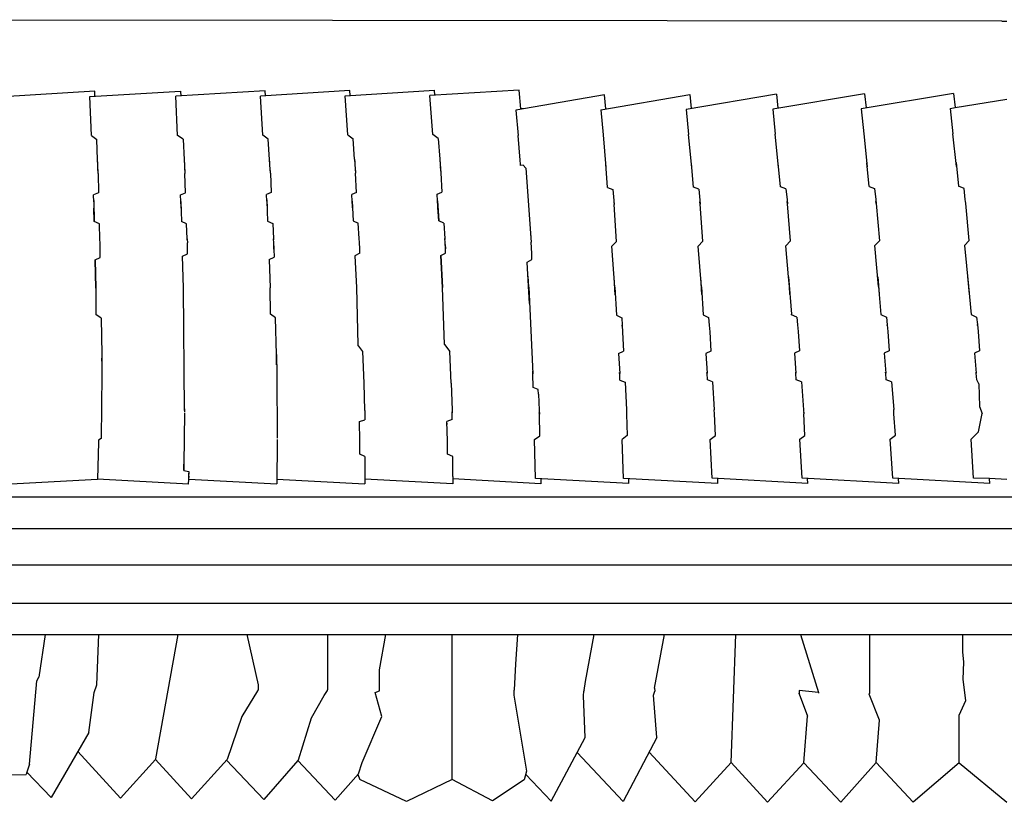
# Model space of a CAD drawing. Units: metres. Extents: x 2.06 to 8.35, y -1.77 to 2.31.
# Drawn here: x 5.27 to 5.36, y 1 to 1.07 of the extents above; entities that cross this region are included whole.
import ezdxf

# ---------------------------------------------------------------- set-up
doc = ezdxf.new("R2010")
doc.units = ezdxf.units.M
doc.layers.add('MOB_02', color=2, linetype='Continuous')

# ---------------------------------------------------------------- blocks, each defined once
blk = doc.blocks.new('4601CM_VISTA_01')
for p, q in [((-0.000467, 0.32425), (-0.153973, 0.324384)), ((-0.000467, 0.32425), (0, 0.32425)), ((-0.083164, 0.317419), (-0.074955, 0.317911)), ((-0.067265, 0.317934), (-0.07538, 0.317438)), ((-0.074955, 0.317911), (-0.074929, 0.317465)), ((-0.059599, 0.317958), (-0.067683, 0.317461)), ((-0.067235, 0.317488), (-0.067265, 0.317934)), ((-0.060013, 0.317484), (-0.051922, 0.317981)), ((-0.059566, 0.317512), (-0.059599, 0.317958)), ((-0.044238, 0.318007), (-0.052335, 0.317507)), ((-0.051886, 0.317535), (-0.051922, 0.317981)), ((-0.044091, 0.316295), (-0.044238, 0.318007)), ((-0.082726, 0.317892), (-0.09104, 0.317403)), ((-0.083031, 0.31388), (-0.083164, 0.317419)), ((-0.082706, 0.317446), (-0.082726, 0.317892)), ((-0.075206, 0.313898), (-0.07538, 0.317438)), ((-0.067474, 0.313919), (-0.067683, 0.317461)), ((-0.059777, 0.313941), (-0.060013, 0.317484)), ((-0.052074, 0.313962), (-0.052335, 0.317507)), ((-0.036504, 0.317568), (-0.044524, 0.316182)), ((-0.036827, 0.316214), (-0.028761, 0.317603)), ((-0.036383, 0.316291), (-0.036504, 0.317568)), ((-0.020909, 0.317636), (-0.029081, 0.316249)), ((-0.028761, 0.317603), (-0.02864, 0.316324)), ((-0.012909, 0.317665), (-0.021231, 0.316281)), ((-0.020909, 0.317636), (-0.02078, 0.316356)), ((-0.004841, 0.31769), (-0.01323, 0.316309)), ((-0.012909, 0.317665), (-0.012768, 0.316385)), ((-0.004841, 0.31769), (-0.004698, 0.316408)), ((-0.004698, 0.316408), (0, 0.317172)), ((-0.044524, 0.316182), (-0.044337, 0.313875)), ((-0.043872, 0.316295), (-0.044091, 0.316295)), ((-0.044083, 0.316258), (-0.044091, 0.316295)), ((-0.036827, 0.316214), (-0.036627, 0.313937)), ((-0.029081, 0.316249), (-0.028867, 0.31397)), ((-0.021231, 0.316281), (-0.021003, 0.314001)), ((-0.01323, 0.316309), (-0.012989, 0.314027)), ((-0.01323, 0.316309), (-0.012989, 0.314027)), ((-0.005159, 0.316333), (-0.004698, 0.316408)), ((-0.005159, 0.316333), (-0.004906, 0.314049)), ((-0.083031, 0.31388), (-0.082545, 0.313528)), ((-0.082466, 0.311671), (-0.082545, 0.313528)), ((-0.074717, 0.313544), (-0.075206, 0.313898)), ((-0.074717, 0.313544), (-0.074614, 0.311686)), ((-0.066986, 0.313565), (-0.067474, 0.313919)), ((-0.066866, 0.311707), (-0.066986, 0.313565)), ((-0.059777, 0.313941), (-0.059288, 0.313588)), ((-0.059154, 0.311728), (-0.059288, 0.313588)), ((-0.051583, 0.313609), (-0.052074, 0.313962)), ((-0.051583, 0.313609), (-0.051437, 0.311748)), ((-0.044145, 0.311643), (-0.044337, 0.313875)), ((-0.036627, 0.313937), (-0.036359, 0.310968)), ((-0.028582, 0.310997), (-0.028867, 0.31397)), ((-0.020699, 0.311024), (-0.021003, 0.314001)), ((-0.012989, 0.314027), (-0.012669, 0.311053)), ((-0.004571, 0.311066), (-0.004906, 0.314049)), ((-0.082449, 0.311199), (-0.082466, 0.311671)), ((-0.082456, 0.311377), (-0.082466, 0.311671)), ((-0.074614, 0.311686), (-0.07459, 0.311215)), ((-0.074614, 0.311686), (-0.074602, 0.311425)), ((-0.066838, 0.311235), (-0.066866, 0.311707)), ((-0.066851, 0.311445), (-0.066866, 0.311707)), ((-0.059154, 0.311728), (-0.059123, 0.311255)), ((-0.059154, 0.311728), (-0.059138, 0.311465)), ((-0.051437, 0.311748), (-0.051402, 0.311275)), ((-0.051437, 0.311748), (-0.051418, 0.311486)), ((-0.082423, 0.310429), (-0.082449, 0.311199)), ((-0.082423, 0.310429), (-0.082442, 0.310966)), ((-0.07459, 0.311215), (-0.074557, 0.310445)), ((-0.074581, 0.310984), (-0.074557, 0.310445)), ((-0.066797, 0.310464), (-0.066838, 0.311235)), ((-0.066797, 0.310464), (-0.066827, 0.311005)), ((-0.059123, 0.311255), (-0.059075, 0.310484)), ((-0.05911, 0.311025), (-0.059075, 0.310484)), ((-0.051402, 0.311275), (-0.051349, 0.310504)), ((-0.051387, 0.311044), (-0.051349, 0.310504)), ((-0.044114, 0.311273), (-0.044145, 0.311643)), ((-0.044107, 0.311169), (-0.044116, 0.311294)), ((-0.043882, 0.311203), (-0.044107, 0.311169)), ((-0.043633, 0.310912), (-0.043882, 0.311203)), ((-0.043633, 0.310912), (-0.043206, 0.305027)), ((-0.036226, 0.309181), (-0.036386, 0.311324)), ((-0.028436, 0.309211), (-0.028611, 0.311355)), ((-0.020539, 0.309238), (-0.020731, 0.311384)), ((-0.012497, 0.30926), (-0.012703, 0.311408)), ((-0.004607, 0.311428), (-0.00439, 0.309277)), ((-0.082423, 0.310429), (-0.082375, 0.308675)), ((-0.074495, 0.308689), (-0.074557, 0.310445)), ((-0.066797, 0.310464), (-0.066716, 0.308707)), ((-0.058979, 0.308726), (-0.059075, 0.310484)), ((-0.051349, 0.310504), (-0.051238, 0.308745)), ((-0.036226, 0.309181), (-0.035743, 0.308992)), ((-0.035743, 0.308992), (-0.035656, 0.308002)), ((-0.027949, 0.309022), (-0.028436, 0.309211)), ((-0.027949, 0.309022), (-0.027855, 0.308031)), ((-0.020043, 0.309049), (-0.020539, 0.309238)), ((-0.020043, 0.309049), (-0.019942, 0.308058)), ((-0.012497, 0.30926), (-0.011995, 0.309071)), ((-0.011995, 0.309071), (-0.011889, 0.308079)), ((-0.003883, 0.309088), (-0.00439, 0.309277)), ((-0.003772, 0.308095), (-0.003883, 0.309088)), ((-0.082375, 0.308675), (-0.082829, 0.308491)), ((-0.082807, 0.307885), (-0.082829, 0.308491)), ((-0.07494, 0.308505), (-0.074495, 0.308689)), ((-0.07491, 0.307899), (-0.07494, 0.308505)), ((-0.066716, 0.308707), (-0.067156, 0.308523)), ((-0.06712, 0.307917), (-0.067156, 0.308523)), ((-0.058979, 0.308726), (-0.059417, 0.308543)), ((-0.059376, 0.307937), (-0.059417, 0.308543)), ((-0.051676, 0.308561), (-0.051238, 0.308745)), ((-0.051632, 0.307955), (-0.051676, 0.308561)), ((-0.051597, 0.307359), (-0.051641, 0.308078)), ((-0.011889, 0.308079), (-0.011853, 0.307707)), ((-0.003734, 0.307723), (-0.003772, 0.308095)), ((-0.082811, 0.308002), (-0.082793, 0.30729)), ((-0.082807, 0.307885), (-0.082765, 0.306084)), ((-0.082765, 0.306084), (-0.082793, 0.30729)), ((-0.074893, 0.307303), (-0.074916, 0.30802)), ((-0.07491, 0.307899), (-0.074859, 0.306097)), ((-0.067127, 0.308041), (-0.067097, 0.307321)), ((-0.06712, 0.307917), (-0.06705, 0.306115)), ((-0.059347, 0.30734), (-0.059384, 0.30806)), ((-0.059376, 0.307937), (-0.059289, 0.306133)), ((-0.051632, 0.307955), (-0.051529, 0.306151)), ((-0.051529, 0.306151), (-0.051597, 0.307358)), ((-0.035656, 0.308002), (-0.035627, 0.307632)), ((-0.035644, 0.307837), (-0.035627, 0.307632)), ((-0.035403, 0.304272), (-0.035627, 0.307632)), ((-0.027855, 0.308031), (-0.027824, 0.30766)), ((-0.027824, 0.30766), (-0.027842, 0.307866)), ((-0.027573, 0.304298), (-0.027824, 0.30766)), ((-0.019942, 0.308058), (-0.019908, 0.307686)), ((-0.019908, 0.307686), (-0.019928, 0.30789)), ((-0.019628, 0.304322), (-0.019908, 0.307686)), ((-0.011853, 0.307707), (-0.011874, 0.307914)), ((-0.011853, 0.307707), (-0.011551, 0.304341)), ((-0.003734, 0.307723), (-0.003756, 0.307927)), ((-0.003412, 0.304353), (-0.003734, 0.307723)), ((-0.082293, 0.305875), (-0.082765, 0.306084)), ((-0.082251, 0.304493), (-0.082293, 0.305875)), ((-0.074389, 0.305888), (-0.074859, 0.306097)), ((-0.074335, 0.304505), (-0.074389, 0.305888)), ((-0.06705, 0.306115), (-0.066582, 0.305906)), ((-0.066582, 0.305906), (-0.066514, 0.304522)), ((-0.059289, 0.306133), (-0.05882, 0.305925)), ((-0.05874, 0.30454), (-0.05882, 0.305925)), ((-0.051057, 0.305942), (-0.051529, 0.306151)), ((-0.051057, 0.305942), (-0.050966, 0.304557)), ((-0.066497, 0.30416), (-0.066514, 0.304522)), ((-0.066514, 0.304522), (-0.066511, 0.304432)), ((-0.05872, 0.304178), (-0.05874, 0.30454)), ((-0.058736, 0.304449), (-0.05874, 0.30454)), ((-0.050944, 0.304194), (-0.050966, 0.304557)), ((-0.050966, 0.304557), (-0.050961, 0.304465)), ((-0.043206, 0.305027), (-0.043149, 0.304211)), ((-0.043206, 0.305027), (-0.043192, 0.304805)), ((-0.082242, 0.304131), (-0.082251, 0.304493)), ((-0.082249, 0.304399), (-0.082251, 0.304493)), ((-0.082232, 0.303558), (-0.082242, 0.304131)), ((-0.082232, 0.303558), (-0.082238, 0.30386)), ((-0.074335, 0.304505), (-0.074323, 0.304143)), ((-0.074333, 0.304405), (-0.074335, 0.304505)), ((-0.07431, 0.303571), (-0.074323, 0.304143)), ((-0.07431, 0.303571), (-0.07432, 0.303925)), ((-0.06648, 0.303588), (-0.066497, 0.30416)), ((-0.066491, 0.303885), (-0.06648, 0.303588)), ((-0.058697, 0.303605), (-0.05872, 0.304178)), ((-0.050914, 0.303621), (-0.050944, 0.304194)), ((-0.050936, 0.304003), (-0.050914, 0.303621)), ((-0.050903, 0.303217), (-0.050914, 0.303621)), ((-0.043091, 0.3032), (-0.043149, 0.304211)), ((-0.035828, 0.303838), (-0.035403, 0.304272)), ((-0.035552, 0.300146), (-0.035828, 0.303838)), ((-0.027999, 0.303863), (-0.027573, 0.304298)), ((-0.027698, 0.300171), (-0.027999, 0.303863)), ((-0.020053, 0.303892), (-0.019628, 0.304322)), ((-0.019807, 0.30106), (-0.020053, 0.303892)), ((-0.011985, 0.303905), (-0.011551, 0.304341)), ((-0.011631, 0.300206), (-0.011985, 0.303905)), ((-0.003847, 0.303917), (-0.003412, 0.304353)), ((-0.003847, 0.303917), (-0.003473, 0.300215)), ((-0.082686, 0.302605), (-0.082224, 0.302832)), ((-0.082224, 0.302832), (-0.082232, 0.303558)), ((-0.074769, 0.302941), (-0.07431, 0.303168)), ((-0.074687, 0.300063), (-0.074769, 0.302941)), ((-0.07431, 0.303168), (-0.07431, 0.303571)), ((-0.066916, 0.302635), (-0.066466, 0.302861)), ((-0.06648, 0.303588), (-0.066466, 0.302861)), ((-0.058689, 0.303201), (-0.059136, 0.302975)), ((-0.059136, 0.302975), (-0.058997, 0.300094)), ((-0.058689, 0.303201), (-0.058697, 0.303605)), ((-0.051348, 0.30299), (-0.050903, 0.303217)), ((-0.051348, 0.30299), (-0.051183, 0.300108)), ((-0.051183, 0.300108), (-0.051348, 0.30299)), ((-0.043073, 0.302633), (-0.043091, 0.3032)), ((-0.082686, 0.302605), (-0.082627, 0.300052)), ((-0.082627, 0.300052), (-0.082686, 0.302605)), ((-0.066916, 0.302635), (-0.066817, 0.300078)), ((-0.043509, 0.302412), (-0.043073, 0.302633)), ((-0.043497, 0.302373), (-0.043509, 0.302412)), ((-0.043291, 0.298666), (-0.043497, 0.302373)), ((-0.04336, 0.300123), (-0.043427, 0.301119)), ((-0.035513, 0.299432), (-0.035618, 0.301025)), ((-0.027652, 0.299455), (-0.027769, 0.301045)), ((-0.019729, 0.300191), (-0.019807, 0.30106)), ((-0.019807, 0.30106), (-0.019528, 0.2977)), ((-0.011715, 0.301083), (-0.011572, 0.299489)), ((-0.003562, 0.301093), (-0.00341, 0.299499)), ((-0.082627, 0.300052), (-0.082625, 0.297667)), ((-0.074593, 0.288937), (-0.074687, 0.300063)), ((-0.066788, 0.297688), (-0.066817, 0.300078)), ((-0.058997, 0.300094), (-0.058879, 0.294906)), ((-0.051013, 0.294922), (-0.051183, 0.300108)), ((-0.051013, 0.294922), (-0.051183, 0.300108)), ((-0.04336, 0.300123), (-0.042989, 0.292287)), ((-0.035552, 0.300146), (-0.035411, 0.297592)), ((-0.027698, 0.300171), (-0.027533, 0.297615)), ((-0.019676, 0.29948), (-0.019729, 0.300191)), ((-0.011631, 0.300206), (-0.011422, 0.297646)), ((-0.003473, 0.300215), (-0.003248, 0.297652)), ((-0.082151, 0.297308), (-0.082625, 0.297667)), ((-0.06633, 0.297342), (-0.066788, 0.297688)), ((-0.035411, 0.297592), (-0.034936, 0.297366)), ((-0.034936, 0.297366), (-0.034889, 0.296681)), ((-0.027533, 0.297615), (-0.027052, 0.297388)), ((-0.027052, 0.297388), (-0.026999, 0.296703)), ((-0.019534, 0.297632), (-0.019528, 0.2977)), ((-0.019044, 0.297406), (-0.019534, 0.297632)), ((-0.019044, 0.297406), (-0.018986, 0.29672)), ((-0.011422, 0.297646), (-0.010924, 0.297418)), ((-0.010924, 0.297418), (-0.010861, 0.296732)), ((-0.003248, 0.297652), (-0.002744, 0.297424)), ((-0.002744, 0.297424), (-0.002677, 0.296737)), ((-0.082151, 0.297308), (-0.082095, 0.294016)), ((-0.066232, 0.294042), (-0.06633, 0.297342)), ((-0.034889, 0.296681), (-0.034848, 0.296063)), ((-0.034885, 0.296607), (-0.034889, 0.296681)), ((-0.026999, 0.296703), (-0.026954, 0.296084)), ((-0.026999, 0.296703), (-0.026994, 0.296627)), ((-0.018986, 0.29672), (-0.018934, 0.296101)), ((-0.018986, 0.29672), (-0.01898, 0.296647)), ((-0.010861, 0.296732), (-0.010806, 0.296112)), ((-0.010855, 0.296657), (-0.010861, 0.296732)), ((-0.002677, 0.296737), (-0.002618, 0.296117)), ((-0.002671, 0.296663), (-0.002677, 0.296737)), ((-0.034848, 0.296063), (-0.034764, 0.294319)), ((-0.026954, 0.296084), (-0.026852, 0.294338)), ((-0.018934, 0.296101), (-0.018814, 0.294354)), ((-0.010806, 0.296112), (-0.010673, 0.294364)), ((-0.002618, 0.296117), (-0.002474, 0.294367)), ((-0.058407, 0.294297), (-0.058879, 0.294906)), ((-0.051013, 0.294922), (-0.050531, 0.294307)), ((-0.082095, 0.294016), (-0.082099, 0.293413)), ((-0.082095, 0.294016), (-0.082083, 0.292229)), ((-0.066232, 0.294042), (-0.066205, 0.292253)), ((-0.066226, 0.2931), (-0.066232, 0.294042)), ((-0.058295, 0.291432), (-0.058407, 0.294297)), ((-0.050391, 0.291442), (-0.050531, 0.294307)), ((-0.035218, 0.294109), (-0.034764, 0.294319)), ((-0.035218, 0.294109), (-0.035118, 0.292307)), ((-0.026852, 0.294338), (-0.027309, 0.294128)), ((-0.027309, 0.294128), (-0.027193, 0.292325)), ((-0.018814, 0.294354), (-0.019277, 0.294143)), ((-0.019277, 0.294143), (-0.019143, 0.292339)), ((-0.010673, 0.294364), (-0.011138, 0.294154)), ((-0.011138, 0.294154), (-0.010991, 0.292347)), ((-0.002474, 0.294367), (-0.002941, 0.294157)), ((-0.002941, 0.294157), (-0.002783, 0.292349)), ((-0.082083, 0.292229), (-0.082141, 0.286427)), ((-0.066205, 0.292253), (-0.066181, 0.286444)), ((-0.042981, 0.292004), (-0.042999, 0.292514)), ((-0.042956, 0.291042), (-0.042989, 0.292287)), ((-0.035114, 0.292197), (-0.035123, 0.292384)), ((-0.035096, 0.291702), (-0.035118, 0.292307)), ((-0.027187, 0.292215), (-0.027198, 0.292401)), ((-0.027163, 0.29172), (-0.027193, 0.292325)), ((-0.019136, 0.29223), (-0.019148, 0.292417)), ((-0.019106, 0.291734), (-0.019143, 0.292339)), ((-0.010984, 0.292238), (-0.010998, 0.292425)), ((-0.01095, 0.291742), (-0.010991, 0.292347)), ((-0.002774, 0.292239), (-0.002789, 0.292426)), ((-0.002737, 0.291743), (-0.002783, 0.292349)), ((-0.058238, 0.288959), (-0.058295, 0.291432)), ((-0.050391, 0.291442), (-0.050308, 0.288968)), ((-0.035096, 0.291702), (-0.03463, 0.291523)), ((-0.03463, 0.291523), (-0.034508, 0.288999)), ((-0.026689, 0.29154), (-0.027163, 0.29172)), ((-0.026689, 0.29154), (-0.026542, 0.289015)), ((-0.018621, 0.291552), (-0.019106, 0.291734)), ((-0.018621, 0.291552), (-0.018446, 0.289026)), ((-0.01046, 0.291559), (-0.01095, 0.291742)), ((-0.01046, 0.291559), (-0.010268, 0.289031)), ((-0.002533, 0.291359), (-0.002737, 0.291743)), ((-0.002533, 0.291359), (-0.002472, 0.289304)), ((-0.042503, 0.290863), (-0.042956, 0.291042)), ((-0.042471, 0.290444), (-0.042503, 0.290863)), ((-0.042471, 0.290444), (-0.042412, 0.288981)), ((-0.074595, 0.28874), (-0.074642, 0.284088)), ((-0.074594, 0.289098), (-0.074593, 0.288923)), ((-0.074593, 0.288937), (-0.074594, 0.288834)), ((-0.058238, 0.288959), (-0.058235, 0.288117)), ((-0.050308, 0.288968), (-0.050303, 0.288744)), ((-0.050303, 0.288744), (-0.050306, 0.288836)), ((-0.050298, 0.288126), (-0.050303, 0.288744)), ((-0.042412, 0.288981), (-0.042402, 0.288615)), ((-0.042402, 0.288615), (-0.042408, 0.288775)), ((-0.042362, 0.286659), (-0.042402, 0.288615)), ((-0.034508, 0.288999), (-0.034494, 0.288632)), ((-0.0345, 0.288737), (-0.034494, 0.288632)), ((-0.034494, 0.288632), (-0.034431, 0.286675)), ((-0.026524, 0.288648), (-0.026542, 0.289015)), ((-0.026524, 0.288648), (-0.02653, 0.28875)), ((-0.026437, 0.286688), (-0.026524, 0.288648)), ((-0.018446, 0.289026), (-0.018424, 0.288658)), ((-0.018431, 0.288764), (-0.018424, 0.288658)), ((-0.018314, 0.286697), (-0.018424, 0.288658)), ((-0.010242, 0.288663), (-0.010268, 0.289031)), ((-0.010242, 0.288663), (-0.010251, 0.288768)), ((-0.010117, 0.2867), (-0.010242, 0.288663)), ((-0.002577, 0.287007), (-0.002247, 0.288688)), ((-0.002472, 0.289304), (-0.002247, 0.288688)), ((-0.058722, 0.287957), (-0.058235, 0.288117)), ((-0.058682, 0.286204), (-0.058722, 0.287957)), ((-0.050298, 0.288126), (-0.050784, 0.287966)), ((-0.050727, 0.286213), (-0.050784, 0.287966)), ((-0.050775, 0.287696), (-0.050784, 0.287966)), ((-0.042834, 0.286312), (-0.042362, 0.286659)), ((-0.034431, 0.286675), (-0.034899, 0.286322)), ((-0.026904, 0.286336), (-0.026437, 0.286688)), ((-0.018784, 0.286345), (-0.018314, 0.286697)), ((-0.010586, 0.286348), (-0.010117, 0.2867)), ((-0.002577, 0.287007), (-0.003242, 0.286344)), ((-0.082384, 0.28607), (-0.082482, 0.282733)), ((-0.08238, 0.286254), (-0.082384, 0.28607)), ((-0.082141, 0.286427), (-0.08238, 0.286254)), ((-0.06618, 0.286196), (-0.06621, 0.28229)), ((-0.066181, 0.286326), (-0.06618, 0.286254)), ((-0.06618, 0.286254), (-0.06618, 0.286196)), ((-0.058684, 0.284997), (-0.058683, 0.286248)), ((-0.058684, 0.284997), (-0.058682, 0.286204)), ((-0.050719, 0.285005), (-0.050728, 0.286249)), ((-0.050719, 0.285005), (-0.050727, 0.286213)), ((-0.042742, 0.282785), (-0.042834, 0.286312)), ((-0.034769, 0.282799), (-0.034899, 0.286322)), ((-0.026734, 0.282809), (-0.026904, 0.286336)), ((-0.018572, 0.282815), (-0.018784, 0.286345)), ((-0.010347, 0.282814), (-0.010586, 0.286348)), ((-0.003037, 0.282806), (-0.003242, 0.286344)), ((-0.058227, 0.284786), (-0.058684, 0.284997)), ((-0.050262, 0.284795), (-0.050719, 0.285005)), ((-0.074637, 0.284572), (-0.074655, 0.283517)), ((-0.074655, 0.283517), (-0.074642, 0.284088)), ((-0.058227, 0.284786), (-0.058221, 0.282297)), ((-0.050251, 0.284059), (-0.050262, 0.284795)), ((-0.050237, 0.282969), (-0.050251, 0.284059)), ((-0.074655, 0.283517), (-0.074197, 0.283427)), ((-0.074197, 0.283283), (-0.0742, 0.283192)), ((-0.074199, 0.282871), (-0.074197, 0.283283)), ((-0.074197, 0.283427), (-0.074197, 0.283283)), ((-0.090876, 0.282277), (-0.082482, 0.282733)), ((-0.074211, 0.282283), (-0.082482, 0.282733)), ((-0.074211, 0.282283), (-0.074206, 0.282726)), ((-0.074206, 0.282726), (-0.074199, 0.282871)), ((-0.074206, 0.282726), (-0.06621, 0.28229)), ((-0.074202, 0.282995), (-0.074199, 0.282871)), ((-0.066206, 0.282733), (-0.058221, 0.282297)), ((-0.050235, 0.282305), (-0.058222, 0.28274)), ((-0.050237, 0.282969), (-0.05024, 0.282749)), ((-0.042268, 0.282316), (-0.05024, 0.282749)), ((-0.05024, 0.282749), (-0.050235, 0.282305)), ((-0.034287, 0.28233), (-0.042742, 0.282785)), ((-0.042277, 0.28276), (-0.042742, 0.282785)), ((-0.042277, 0.28276), (-0.042268, 0.282316)), ((-0.026239, 0.28234), (-0.034769, 0.282799)), ((-0.034287, 0.28233), (-0.034299, 0.282773)), ((-0.018066, 0.282344), (-0.026734, 0.282809)), ((-0.026257, 0.282784), (-0.026239, 0.28234)), ((-0.009834, 0.282343), (-0.018572, 0.282815)), ((-0.018066, 0.282344), (-0.018089, 0.282789)), ((-0.001548, 0.282333), (-0.010347, 0.282814)), ((-0.009862, 0.282788), (-0.009834, 0.282343)), ((-0.001578, 0.282779), (-0.003037, 0.282806)), ((-0.001548, 0.282333), (-0.001578, 0.282779)), ((0, 0.282692), (-0.001578, 0.282779)), ((-0.262819, 0.281121), (0.262819, 0.281121)), ((-0.275786, 0.27825), (0.275786, 0.27825)), ((-0.267797, 0.274961), (0.267797, 0.274961)), ((-0.216118, 0.271485), (0.216118, 0.271485)), ((-0.150705, 0.268655), (0.150705, 0.268655)), ((-0.087221, 0.268655), (-0.087802, 0.264786)), ((-0.082537, 0.264066), (-0.082361, 0.268655)), ((-0.077172, 0.25737), (-0.075167, 0.268655)), ((-0.068934, 0.268655), (-0.067909, 0.264079)), ((-0.061607, 0.268655), (-0.061615, 0.263613)), ((-0.056901, 0.265433), (-0.05633, 0.268655)), ((-0.050295, 0.255501), (-0.050295, 0.268655)), ((-0.044372, 0.268655), (-0.044571, 0.26596)), ((-0.038231, 0.264394), (-0.037443, 0.268655)), ((-0.031971, 0.263788), (-0.031049, 0.268655)), ((-0.025001, 0.257029), (-0.024597, 0.268655)), ((-0.018713, 0.268655), (-0.0171, 0.263369)), ((-0.012465, 0.268655), (-0.012465, 0.26336)), ((-0.003994, 0.267053), (-0.003993, 0.268655)), ((-0.003893, 0.266159), (-0.003994, 0.267053)), ((-0.003968, 0.264555), (-0.003893, 0.266159)), ((-0.056897, 0.263533), (-0.056901, 0.265433)), ((-0.044571, 0.26596), (-0.044674, 0.263618)), ((-0.088657, 0.256874), (-0.087967, 0.264456)), ((-0.087967, 0.264456), (-0.087802, 0.264786)), ((-0.038328, 0.263575), (-0.038231, 0.264394)), ((-0.003725, 0.262651), (-0.003968, 0.264555)), ((-0.082771, 0.263379), (-0.082537, 0.264066)), ((-0.06796, 0.26352), (-0.069372, 0.261207)), ((-0.067918, 0.263569), (-0.06796, 0.26352)), ((-0.067918, 0.263569), (-0.067915, 0.263624)), ((-0.067909, 0.264079), (-0.067915, 0.263624)), ((-0.061904, 0.263114), (-0.06169, 0.263484)), ((-0.06169, 0.263484), (-0.061614, 0.263573)), ((-0.061614, 0.263573), (-0.061615, 0.263613)), ((-0.057303, 0.263392), (-0.056897, 0.263533)), ((-0.044706, 0.263535), (-0.044716, 0.263141)), ((-0.044674, 0.263618), (-0.044706, 0.263535)), ((-0.038409, 0.263093), (-0.038363, 0.263504)), ((-0.038328, 0.263575), (-0.038363, 0.263504)), ((-0.032045, 0.263129), (-0.031927, 0.263514)), ((-0.031971, 0.263788), (-0.031927, 0.263514)), ((-0.018831, 0.263572), (-0.018834, 0.263319)), ((-0.0171, 0.263369), (-0.018831, 0.263572)), ((-0.083262, 0.259753), (-0.082771, 0.263379)), ((-0.063072, 0.261094), (-0.061904, 0.263114)), ((-0.056676, 0.261215), (-0.057303, 0.263392)), ((-0.044716, 0.263141), (-0.043565, 0.256257)), ((-0.038248, 0.2593), (-0.038409, 0.263093)), ((-0.031752, 0.2593), (-0.032045, 0.263129)), ((-0.018834, 0.263319), (-0.018852, 0.26326)), ((-0.018852, 0.26326), (-0.018831, 0.26329)), ((-0.018852, 0.26326), (-0.01807, 0.261236)), ((-0.018831, 0.26329), (-0.018834, 0.263319)), ((-0.0171, 0.263369), (-0.01709, 0.263336)), ((-0.012494, 0.263244), (-0.012462, 0.263298)), ((-0.011555, 0.260888), (-0.012494, 0.263244)), ((-0.012465, 0.26336), (-0.012469, 0.263331)), ((-0.012462, 0.263298), (-0.012469, 0.263331)), ((-0.012465, 0.26336), (-0.012462, 0.263298)), ((-0.004326, 0.261333), (-0.003725, 0.262651)), ((-0.069372, 0.261207), (-0.070718, 0.25731)), ((-0.064241, 0.257266), (-0.063072, 0.261094)), ((-0.058472, 0.257033), (-0.056676, 0.261215)), ((-0.018424, 0.257021), (-0.01807, 0.261236)), ((-0.011842, 0.257037), (-0.011555, 0.260888)), ((-0.004318, 0.257003), (-0.004326, 0.261333)), ((-0.083262, 0.259753), (-0.086692, 0.253864)), ((-0.04133, 0.253521), (-0.038248, 0.2593)), ((-0.031752, 0.2593), (-0.034801, 0.253494)), ((-0.084269, 0.258024), (-0.080384, 0.253796)), ((-0.080384, 0.253796), (-0.077229, 0.257307)), ((-0.077229, 0.257307), (-0.077172, 0.25737)), ((-0.077229, 0.257307), (-0.073943, 0.253737)), ((-0.073943, 0.253737), (-0.070718, 0.25731)), ((-0.06738, 0.253684), (-0.070774, 0.257248)), ((-0.064293, 0.257207), (-0.06738, 0.253684)), ((-0.064241, 0.257266), (-0.064293, 0.257207)), ((-0.060925, 0.253636), (-0.064293, 0.257207)), ((-0.038974, 0.25794), (-0.034801, 0.253494)), ((-0.032445, 0.257982), (-0.028281, 0.253471)), ((-0.088657, 0.256874), (-0.08888, 0.256164)), ((-0.058816, 0.256008), (-0.058472, 0.257033)), ((-0.028281, 0.253471), (-0.025001, 0.257029)), ((-0.025001, 0.257029), (-0.021701, 0.253452)), ((-0.021701, 0.253452), (-0.018424, 0.257021)), ((-0.015054, 0.25344), (-0.018424, 0.257021)), ((-0.011842, 0.257037), (-0.015054, 0.25344)), ((-0.008488, 0.253432), (-0.011842, 0.257037)), ((-0.004318, 0.257003), (-0.008488, 0.253432)), ((-0.004318, 0.257003), (0, 0.253429)), ((-0.095713, 0.255781), (-0.088943, 0.255962)), ((-0.08888, 0.256164), (-0.088943, 0.255962)), ((-0.08888, 0.256164), (-0.086692, 0.253864)), ((-0.058816, 0.256008), (-0.060925, 0.253636)), ((-0.058869, 0.255948), (-0.058697, 0.255508)), ((-0.054443, 0.253495), (-0.058697, 0.255508)), ((-0.050295, 0.255501), (-0.054443, 0.253495)), ((-0.046657, 0.253573), (-0.050295, 0.255501)), ((-0.043766, 0.255464), (-0.046657, 0.253573)), ((-0.043565, 0.256257), (-0.043766, 0.255464)), ((-0.04364, 0.255959), (-0.04133, 0.253521))]:
    blk.add_line(p, q)

msp = doc.modelspace()

# ---------------------------------------------------------------- block references
at = {"layer": 'MOB_02'}
msp.add_blockref('4601CM_VISTA_01', (5.360333, 0.744571), dxfattribs=at)

doc.saveas('drawing.dxf')
